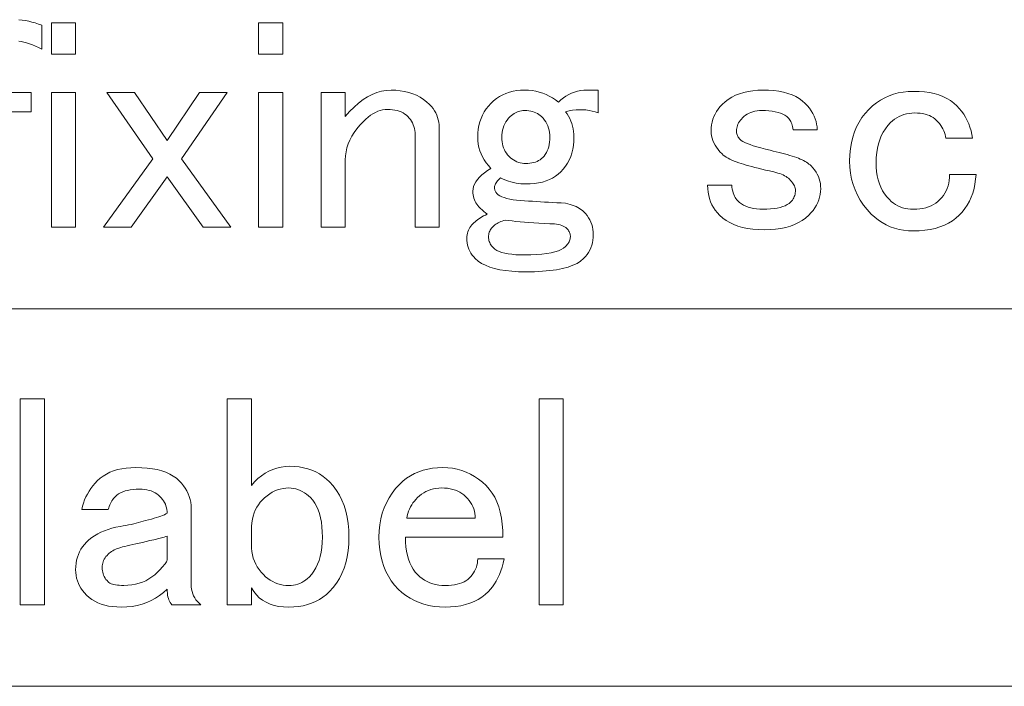
# Model space of a CAD drawing. Extents: x 107 to 821, y 21 to 573.
# Drawn here: x 693 to 707, y 497 to 506 of the extents above; entities that cross this region are included whole.
import ezdxf

# ---------------------------------------------------------------- set-up
doc = ezdxf.new("R2010")
doc.units = 0

msp = doc.modelspace()

# ---------------------------------------------------------------- linework, layer by layer
at = {"color": 7, "lineweight": 13}
for p, q in [((615.475342, 502.272095), (820.973633, 502.272095)), ((615.475342, 496.832794), (820.973633, 496.832794))]:
    msp.add_line(p, q, dxfattribs=at)
for points in [[(692.848267, 506.440613), (692.894531, 506.43454), (692.941223, 506.426727), (692.98822, 506.417206), (693.035522, 506.405945), (693.083252, 506.392914), (693.131287, 506.378174), (693.179626, 506.361725), (693.179626, 506.014893), (693.131958, 506.037964), (693.085999, 506.058594), (693.041748, 506.076782), (692.999268, 506.09259), (692.958557, 506.105927), (692.919495, 506.116852), (692.882263, 506.125366), (692.84668, 506.131409)], [(692.43396, 505.390625), (693.02356, 505.390625), (693.02356, 505.113159), (692.43396, 505.113159)]]:
    msp.add_lwpolyline(points, dxfattribs=at)
for points in [[(693.318359, 506.396393), (693.665161, 506.396393), (693.665161, 505.945526), (693.318359, 505.945526)], [(696.301025, 506.396393), (696.647827, 506.396393), (696.647827, 505.945526), (696.301025, 505.945526)], [(697.549561, 503.448425), (697.202759, 503.448425), (697.202759, 505.390625), (697.549561, 505.390625), (697.549561, 505.043793), (697.612366, 505.116272), (697.675842, 505.181122), (697.73999, 505.238373), (697.804871, 505.287964), (697.870361, 505.329926), (697.936646, 505.364258), (698.00354, 505.390961), (698.071228, 505.410034), (698.139526, 505.421478), (698.208557, 505.425293), (698.276489, 505.423218), (698.341736, 505.416962), (698.404175, 505.406555), (698.463806, 505.391998), (698.520691, 505.37326), (698.574768, 505.350372), (698.626099, 505.323334), (698.674683, 505.292114), (698.720459, 505.256744), (698.763428, 505.217194), (698.789795, 505.188934), (698.813416, 505.159637), (698.834229, 505.129272), (698.852234, 505.0979), (698.867493, 505.06546), (698.880005, 505.032013), (698.889709, 504.997498), (698.896606, 504.961945), (698.900818, 504.925354), (698.902161, 504.887726), (698.902161, 503.448425), (698.555359, 503.448425), (698.555359, 504.783661), (698.554321, 504.814362), (698.551208, 504.844025), (698.546021, 504.87265), (698.538696, 504.900208), (698.529358, 504.926727), (698.517883, 504.95224), (698.504395, 504.976685), (698.48877, 505.000092), (698.471069, 505.022461), (698.451294, 505.043793), (698.429626, 505.063568), (698.40625, 505.081238), (698.381104, 505.096863), (698.354187, 505.110382), (698.325623, 505.121826), (698.295227, 505.131195), (698.263184, 505.138489), (698.22937, 505.143677), (698.193787, 505.14679), (698.156494, 505.147827), (698.121826, 505.146118), (698.087158, 505.1409), (698.05249, 505.132233), (698.017761, 505.120087), (697.983093, 505.104492), (697.948425, 505.085419), (697.913757, 505.062866), (697.879089, 505.036865), (697.84436, 505.007385), (697.809692, 504.974426), (697.760254, 504.922058), (697.716064, 504.868988), (697.677063, 504.815247), (697.64325, 504.760773), (697.614624, 504.705627), (697.591187, 504.649811), (697.572998, 504.593262), (697.559998, 504.536041), (697.552185, 504.478119), (697.549561, 504.419525)], [(699.457092, 504.748993), (699.458984, 504.806915), (699.464722, 504.862762), (699.474243, 504.916504), (699.48761, 504.96817), (699.504761, 505.017792), (699.525757, 505.065308), (699.550537, 505.110718), (699.579163, 505.154083), (699.611633, 505.195343), (699.647827, 505.234558), (699.687012, 505.270782), (699.728333, 505.303223), (699.771667, 505.331818), (699.817078, 505.356628), (699.864624, 505.377594), (699.914185, 505.394775), (699.965881, 505.408142), (700.019653, 505.417664), (700.0755, 505.423401), (700.133423, 505.425293), (700.188171, 505.423553), (700.241577, 505.418365), (700.29364, 505.409698), (700.344238, 505.397552), (700.393494, 505.381927), (700.441345, 505.362854), (700.487854, 505.340332), (700.532959, 505.314301), (700.57666, 505.284821), (700.618958, 505.251892), (700.654297, 505.284821), (700.691101, 505.314301), (700.729248, 505.340332), (700.768799, 505.362854), (700.809692, 505.381927), (700.85199, 505.397552), (700.895691, 505.409698), (700.940796, 505.418365), (700.987244, 505.423553), (701.035156, 505.425293), (701.191223, 505.425293), (701.191223, 505.095825), (701.149048, 505.111603), (701.105896, 505.124268), (701.061646, 505.133789), (701.016418, 505.140198), (700.970093, 505.143494), (700.922791, 505.143677), (700.87439, 505.140717), (700.824951, 505.134644), (700.774475, 505.125458), (700.723022, 505.113159), (700.746033, 505.081421), (700.766663, 505.048645), (700.784912, 505.014832), (700.800659, 504.97998), (700.814026, 504.944092), (700.824951, 504.907135), (700.833435, 504.869171), (700.839539, 504.830139), (700.84314, 504.7901), (700.84436, 504.748993), (700.842468, 504.687775), (700.836731, 504.628998), (700.827209, 504.572632), (700.813843, 504.518707), (700.796692, 504.467194), (700.775696, 504.418121), (700.750916, 504.37149), (700.72229, 504.327271), (700.68988, 504.285461), (700.653625, 504.246094), (700.617371, 504.213165), (700.578003, 504.183685), (700.535522, 504.157654), (700.489929, 504.135132), (700.441223, 504.116058), (700.389343, 504.100433), (700.334351, 504.088287), (700.276306, 504.07962), (700.215088, 504.074432), (700.150757, 504.072693), (700.115906, 504.073547), (700.080688, 504.076172), (700.045105, 504.080505), (700.009216, 504.086578), (699.973022, 504.09436), (699.936401, 504.103912), (699.899475, 504.115173), (699.862183, 504.128174), (699.824524, 504.142914), (699.78656, 504.159393), (699.770081, 504.145538), (699.755371, 504.131653), (699.742371, 504.117767), (699.731079, 504.103912), (699.721558, 504.090027), (699.713745, 504.076172), (699.707703, 504.062286), (699.703369, 504.048401), (699.700745, 504.034546), (699.69989, 504.02066), (699.700195, 504.010437), (699.701233, 504.000549), (699.703003, 503.991028), (699.705444, 503.981812), (699.708557, 503.972992), (699.712341, 503.964478), (699.716858, 503.956329), (699.722046, 503.948517), (699.727966, 503.941071), (699.734558, 503.93396), (699.75415, 503.917328), (699.778259, 503.902069), (699.806885, 503.888184), (699.839966, 503.875702), (699.877625, 503.864594), (699.919739, 503.854889), (699.966431, 503.846558), (700.017578, 503.83963), (700.073242, 503.834076), (700.133423, 503.829926), (700.189209, 503.826447), (700.245789, 503.822968), (700.302979, 503.819519), (700.360901, 503.81604), (700.419556, 503.812592), (700.478821, 503.809113), (700.538818, 503.805634), (700.599548, 503.802185), (700.660889, 503.798706), (700.723022, 503.795227), (700.756836, 503.787781), (700.788879, 503.779297), (700.819214, 503.769745), (700.847839, 503.759155), (700.874756, 503.747559), (700.899841, 503.734894), (700.923279, 503.721191), (700.944946, 503.706451), (700.964905, 503.690674), (700.983093, 503.673859), (701.00946, 503.645569), (701.033081, 503.616272), (701.053833, 503.585938), (701.071899, 503.554535), (701.087158, 503.522125), (701.099609, 503.488647), (701.109375, 503.454132), (701.116272, 503.418579), (701.120422, 503.381989), (701.121826, 503.34436), (701.120422, 503.303436), (701.116272, 503.263916), (701.109375, 503.225769), (701.099609, 503.188995), (701.087158, 503.153625), (701.071899, 503.119629), (701.053833, 503.087036), (701.033081, 503.055817), (701.00946, 503.026001), (700.983093, 502.997559), (700.94043, 502.961304), (700.888794, 502.928864), (700.828064, 502.900269), (700.758362, 502.875458), (700.679626, 502.854492), (700.591919, 502.837311), (700.495117, 502.823975), (700.389343, 502.814423), (700.274536, 502.808716), (700.150757, 502.806793), (700.046692, 502.808716), (699.949585, 502.814423), (699.859436, 502.823975), (699.776184, 502.837311), (699.69989, 502.854492), (699.630493, 502.875458), (699.568054, 502.900269), (699.512573, 502.928864), (699.46405, 502.961304), (699.422424, 502.997559), (699.399353, 503.022339), (699.378723, 503.048187), (699.360535, 503.075073), (699.344727, 503.102997), (699.33136, 503.131927), (699.320435, 503.161957), (699.311951, 503.192993), (699.305908, 503.225067), (699.302246, 503.258179), (699.301025, 503.292358), (699.30188, 503.316284), (699.304504, 503.339508), (699.308838, 503.362061), (699.31488, 503.383911), (699.322693, 503.40506), (699.332214, 503.425537), (699.343506, 503.445282), (699.356506, 503.464355), (699.371277, 503.482758), (699.387756, 503.500427), (699.402283, 503.514313), (699.418274, 503.528198), (699.435608, 503.542053), (699.454346, 503.555939), (699.474426, 503.569794), (699.495972, 503.583679), (699.51886, 503.597534), (699.543091, 503.61142), (699.568787, 503.625305), (699.595825, 503.63916), (699.585266, 503.646454), (699.574341, 503.654419), (699.563049, 503.663086), (699.551453, 503.672455), (699.53949, 503.682526), (699.527161, 503.693268), (699.514526, 503.704712), (699.501465, 503.716858), (699.488159, 503.729675), (699.474426, 503.743225), (699.457947, 503.761078), (699.443237, 503.779968), (699.430237, 503.799927), (699.418945, 503.820892), (699.409424, 503.842926), (699.401611, 503.865997), (699.395508, 503.890106), (699.391174, 503.915222), (699.388611, 503.941437), (699.387756, 503.968658), (699.39032, 504.003143), (699.398132, 504.037323), (699.411133, 504.071136), (699.429321, 504.104614), (699.452759, 504.137726), (699.481384, 504.170502), (699.515198, 504.202911), (699.554199, 504.235016), (699.59845, 504.266754), (699.647827, 504.298126), (699.611633, 504.336975), (699.579163, 504.377197), (699.550537, 504.418823), (699.525757, 504.461823), (699.504761, 504.506226), (699.48761, 504.552002), (699.474243, 504.599182), (699.464722, 504.647736), (699.458984, 504.697662)], [(702.821289, 504.835693), (702.822815, 504.880096), (702.827515, 504.923096), (702.835327, 504.964722), (702.846252, 505.004944), (702.860291, 505.043793), (702.877441, 505.081238), (702.897705, 505.11731), (702.921143, 505.152008), (702.947693, 505.185303), (702.977356, 505.217194), (703.020691, 505.256744), (703.067505, 505.292114), (703.117798, 505.323334), (703.17157, 505.350372), (703.22876, 505.37326), (703.28949, 505.391998), (703.353638, 505.406555), (703.421265, 505.416962), (703.492371, 505.423218), (703.566895, 505.425293), (703.647888, 505.423401), (703.724365, 505.417664), (703.796326, 505.408142), (703.863831, 505.394775), (703.926758, 505.377594), (703.985168, 505.356628), (704.039124, 505.331818), (704.088562, 505.303223), (704.133484, 505.270782), (704.173828, 505.234558), (704.206787, 505.199524), (704.236267, 505.163788), (704.262329, 505.12738), (704.284851, 505.090271), (704.303894, 505.05246), (704.319519, 505.013977), (704.331665, 504.974762), (704.340332, 504.934875), (704.34552, 504.894318), (704.34729, 504.853027), (704.000427, 504.853027), (703.996643, 504.876617), (703.992126, 504.898834), (703.986938, 504.919617), (703.981018, 504.939056), (703.974426, 504.957092), (703.967163, 504.973724), (703.959167, 504.988983), (703.9505, 505.002869), (703.941162, 505.01535), (703.931091, 505.026459), (703.908569, 505.046234), (703.882507, 505.063904), (703.853027, 505.079529), (703.820129, 505.093048), (703.783691, 505.104492), (703.743774, 505.113861), (703.700439, 505.121124), (703.653625, 505.126343), (703.603333, 505.129456), (703.549561, 505.130493), (703.515625, 505.129456), (703.482971, 505.126343), (703.451782, 505.121124), (703.421936, 505.113861), (703.393494, 505.104492), (703.366455, 505.093048), (703.34082, 505.079529), (703.316528, 505.063904), (703.29364, 505.046234), (703.272095, 505.026459), (703.255676, 505.008942), (703.240906, 504.991089), (703.227905, 504.97287), (703.216614, 504.954315), (703.207092, 504.935425), (703.19928, 504.916168), (703.193237, 504.896576), (703.188904, 504.876617), (703.186279, 504.856323), (703.185425, 504.835693), (703.185913, 504.821991), (703.1875, 504.808655), (703.190125, 504.795654), (703.193726, 504.78299), (703.198425, 504.77066), (703.204163, 504.758698), (703.210938, 504.747101), (703.218689, 504.735809), (703.227539, 504.724884), (703.237427, 504.714325), (703.254272, 504.700256), (703.276978, 504.685883), (703.305603, 504.671143), (703.340088, 504.656036), (703.380493, 504.640625), (703.426819, 504.624817), (703.479004, 504.608704), (703.537109, 504.592224), (703.601074, 504.575409), (703.670959, 504.558228), (703.715332, 504.547852), (703.758362, 504.537445), (703.799988, 504.527039), (703.84021, 504.516632), (703.879089, 504.506226), (703.916504, 504.495819), (703.952576, 504.485413), (703.987244, 504.475006), (704.020569, 504.4646), (704.05249, 504.454193), (704.079529, 504.443604), (704.105164, 504.432678), (704.129456, 504.421417), (704.152344, 504.40979), (704.173828, 504.397827), (704.19397, 504.385529), (704.212708, 504.372864), (704.230042, 504.359863), (704.245972, 504.346497), (704.260559, 504.332794), (704.286926, 504.304535), (704.310486, 504.275238), (704.331299, 504.244904), (704.349365, 504.213501), (704.364624, 504.181061), (704.377075, 504.147614), (704.38678, 504.113098), (704.393738, 504.077545), (704.397888, 504.040955), (704.399292, 504.003326), (704.397583, 503.962067), (704.392334, 503.921478), (704.383667, 503.881592), (704.371521, 503.842407), (704.355957, 503.803894), (704.336853, 503.766113), (704.314331, 503.729004), (704.28833, 503.692566), (704.25885, 503.65686), (704.225891, 503.621826), (704.182007, 503.582275), (704.133606, 503.546906), (704.08075, 503.515686), (704.023315, 503.488647), (703.961426, 503.465759), (703.89502, 503.447021), (703.824097, 503.432465), (703.748657, 503.422058), (703.668701, 503.415802), (703.58429, 503.413727), (703.499817, 503.415802), (703.419861, 503.422058), (703.344421, 503.432465), (703.273499, 503.447021), (703.207092, 503.465759), (703.145203, 503.488647), (703.087769, 503.515686), (703.034912, 503.546906), (702.986511, 503.582275), (702.942627, 503.621826), (702.909668, 503.657379), (702.880249, 503.694672), (702.854187, 503.733673), (702.831665, 503.774414), (702.812561, 503.816925), (702.796997, 503.861145), (702.784851, 503.907074), (702.776184, 503.954773), (702.770996, 504.004211), (702.769226, 504.055359), (703.116028, 504.055359), (703.120056, 504.024994), (703.125061, 503.996399), (703.131165, 503.969513), (703.138245, 503.944366), (703.146423, 503.920959), (703.155579, 503.899292), (703.165833, 503.879333), (703.177124, 503.861145), (703.189392, 503.844666), (703.202759, 503.829926), (703.228271, 503.806854), (703.256165, 503.786224), (703.286499, 503.768005), (703.319275, 503.752228), (703.354492, 503.738892), (703.392151, 503.727966), (703.43219, 503.719452), (703.47467, 503.713379), (703.519592, 503.709747), (703.566895, 503.708527), (703.623962, 503.709564), (703.677185, 503.712708), (703.726624, 503.717896), (703.772217, 503.725189), (703.814026, 503.734558), (703.85199, 503.746002), (703.886169, 503.759521), (703.916504, 503.775116), (703.943054, 503.792816), (703.965759, 503.812592), (703.978943, 503.826782), (703.990723, 503.841705), (704.00116, 503.85733), (704.010132, 503.873627), (704.017761, 503.890625), (704.024048, 503.908295), (704.02887, 503.926697), (704.032349, 503.94577), (704.034424, 503.965515), (704.035156, 503.985992), (704.034241, 504.000031), (704.031677, 504.014435), (704.027344, 504.029175), (704.02124, 504.04425), (704.013428, 504.059692), (704.003906, 504.07547), (703.992676, 504.091583), (703.979614, 504.108063), (703.964905, 504.124878), (703.948425, 504.142059), (703.933716, 504.155579), (703.917236, 504.168427), (703.898987, 504.180542), (703.879089, 504.191986), (703.857361, 504.202759), (703.833984, 504.212799), (703.808838, 504.222168), (703.781982, 504.230835), (703.753357, 504.238831), (703.723022, 504.246094), (703.662109, 504.259796), (703.60437, 504.273163), (703.549744, 504.286163), (703.49823, 504.298828), (703.44989, 504.311127), (703.404602, 504.32309), (703.362488, 504.334717), (703.323425, 504.345978), (703.287537, 504.356903), (703.254761, 504.367493), (703.217651, 504.378235), (703.182617, 504.389679), (703.149719, 504.401825), (703.118835, 504.414673), (703.090027, 504.428192), (703.063354, 504.442413), (703.038696, 504.457306), (703.016174, 504.472931), (702.995728, 504.489227), (702.977356, 504.506226), (702.947693, 504.537598), (702.921143, 504.569336), (702.897705, 504.60141), (702.877441, 504.63385), (702.860291, 504.666626), (702.846252, 504.699738), (702.835327, 504.733215), (702.827515, 504.767029), (702.822815, 504.801178)], [(693.318359, 505.390625), (693.665161, 505.390625), (693.665161, 503.448425), (693.318359, 503.448425)], [(694.116028, 505.390625), (694.514893, 505.390625), (694.983093, 504.69696), (695.451294, 505.390625), (695.850159, 505.390625), (695.191223, 504.436859), (695.902161, 503.448425), (695.503357, 503.448425), (694.983093, 504.176727), (694.462891, 503.448425), (694.064026, 503.448425), (694.775024, 504.436859)], [(696.301025, 505.390625), (696.647827, 505.390625), (696.647827, 503.448425), (696.301025, 503.448425)], [(704.815491, 504.402161), (704.818237, 504.493896), (704.826599, 504.581818), (704.840454, 504.665924), (704.859863, 504.746216), (704.884827, 504.822693), (704.915344, 504.895355), (704.951416, 504.964203), (704.993042, 505.029236), (705.040222, 505.090454), (705.092957, 505.147827), (705.146179, 505.197266), (705.201843, 505.241486), (705.259949, 505.280487), (705.320435, 505.314301), (705.383423, 505.342926), (705.448792, 505.366333), (705.516602, 505.384552), (705.586792, 505.397552), (705.659485, 505.405365), (705.734558, 505.407959), (705.815735, 505.405884), (705.8927, 505.399628), (705.965515, 505.389221), (706.03418, 505.374664), (706.098694, 505.355927), (706.159058, 505.333038), (706.215271, 505.306), (706.267273, 505.27478), (706.315125, 505.23941), (706.358826, 505.19986), (706.395447, 505.160858), (706.428894, 505.120087), (706.459229, 505.077606), (706.48645, 505.033386), (706.510559, 504.987427), (706.531555, 504.939758), (706.549438, 504.89032), (706.564148, 504.839172), (706.575745, 504.786285), (706.58429, 504.731659), (706.202759, 504.731659), (706.198242, 504.759216), (706.19165, 504.786438), (706.182983, 504.813324), (706.172241, 504.839874), (706.159424, 504.866058), (706.14447, 504.891876), (706.127502, 504.917389), (706.108398, 504.942505), (706.08728, 504.967316), (706.064026, 504.99176), (706.042175, 505.011536), (706.01825, 505.029236), (705.992249, 505.04483), (705.964172, 505.05835), (705.93396, 505.069794), (705.901733, 505.079163), (705.867371, 505.086456), (705.830994, 505.091644), (705.79248, 505.094788), (705.751892, 505.095825), (705.710999, 505.094421), (705.671448, 505.090271), (705.633301, 505.083344), (705.596497, 505.073608), (705.561157, 505.061127), (705.527161, 505.045868), (705.494568, 505.027832), (705.463318, 505.007019), (705.433533, 504.983459), (705.40509, 504.957092), (705.36554, 504.91391), (705.330139, 504.867615), (705.29895, 504.818176), (705.271912, 504.765656), (705.249023, 504.709991), (705.230286, 504.651184), (705.215698, 504.589294), (705.205322, 504.524261), (705.199036, 504.456116), (705.19696, 504.384827), (705.198914, 504.317017), (705.20459, 504.25235), (705.214172, 504.190796), (705.227478, 504.132355), (705.24469, 504.077026), (705.265625, 504.024841), (705.290466, 503.975769), (705.319092, 503.92981), (705.351501, 503.886963), (705.387756, 503.84726), (705.416199, 503.820892), (705.445984, 503.797333), (705.477234, 503.77652), (705.509827, 503.758484), (705.543823, 503.743225), (705.579163, 503.730713), (705.615967, 503.721008), (705.654114, 503.714081), (705.693604, 503.70993), (705.734558, 503.708527), (705.782043, 503.70993), (705.827515, 503.714081), (705.87085, 503.721008), (705.912109, 503.730713), (705.951294, 503.743225), (705.988403, 503.758484), (706.023438, 503.77652), (706.056396, 503.797333), (706.08728, 503.820892), (706.116028, 503.84726), (706.142395, 503.875885), (706.166016, 503.906219), (706.186829, 503.938293), (706.204834, 503.972107), (706.220093, 504.00766), (706.232605, 504.044952), (706.24231, 504.083954), (706.249207, 504.124725), (706.253418, 504.167206), (706.254761, 504.211426), (706.636292, 504.211426), (706.630737, 504.139984), (706.621033, 504.07132), (706.607178, 504.005402), (706.589111, 503.942291), (706.566895, 503.881927), (706.540588, 503.824371), (706.510071, 503.769562), (706.475342, 503.71756), (706.436523, 503.668304), (706.393494, 503.621826), (706.346375, 503.578979), (706.295044, 503.54068), (706.239502, 503.506866), (706.179871, 503.477539), (706.116028, 503.452759), (706.048096, 503.432465), (705.975952, 503.416687), (705.899658, 503.405396), (705.819153, 503.398651), (705.734558, 503.396393), (705.662964, 503.398834), (705.59375, 503.406097), (705.526978, 503.418243), (705.462646, 503.435242), (705.400757, 503.457092), (705.341248, 503.483795), (705.28418, 503.51535), (705.229553, 503.551758), (705.177368, 503.593048), (705.127625, 503.63916), (705.068298, 503.702972), (705.015259, 503.769562), (704.968445, 503.838928), (704.927856, 503.911072), (704.893494, 503.985992), (704.865417, 504.06369), (704.843567, 504.144135), (704.827942, 504.227386), (704.818604, 504.313385)], [(700.133423, 505.130493), (700.109497, 505.129639), (700.086243, 505.127014), (700.06366, 505.122681), (700.041809, 505.116638), (700.020691, 505.108826), (700.000244, 505.099274), (699.980469, 505.088013), (699.961365, 505.075012), (699.942993, 505.060272), (699.925293, 505.043793), (699.902222, 505.018982), (699.881592, 504.993164), (699.863403, 504.966278), (699.847595, 504.938354), (699.83429, 504.909393), (699.823364, 504.879395), (699.814819, 504.848358), (699.808777, 504.816284), (699.805115, 504.783142), (699.803894, 504.748993), (699.804932, 504.714996), (699.808105, 504.682404), (699.813293, 504.651184), (699.820557, 504.621368), (699.829956, 504.592926), (699.84137, 504.565887), (699.854919, 504.540222), (699.870483, 504.51593), (699.888184, 504.493042), (699.907959, 504.471527), (699.929138, 504.451782), (699.950989, 504.434082), (699.973511, 504.418488), (699.996765, 504.404938), (700.020691, 504.393494), (700.045288, 504.384125), (700.070618, 504.376862), (700.096619, 504.371643), (700.123352, 504.36853), (700.150757, 504.367493), (700.181274, 504.368347), (700.210388, 504.370972), (700.238159, 504.375305), (700.264526, 504.381378), (700.28949, 504.38916), (700.313049, 504.398712), (700.335266, 504.409973), (700.356079, 504.422974), (700.375488, 504.437714), (700.393494, 504.454193), (700.413269, 504.475861), (700.430969, 504.499298), (700.446594, 504.524414), (700.460083, 504.5513), (700.471558, 504.579926), (700.480896, 504.61026), (700.48822, 504.642334), (700.493408, 504.676147), (700.496521, 504.7117), (700.497559, 504.748993), (700.496338, 504.783142), (700.492676, 504.816284), (700.486633, 504.848358), (700.478149, 504.879395), (700.467224, 504.909393), (700.453857, 504.938354), (700.438049, 504.966278), (700.419861, 504.993164), (700.399231, 505.018982), (700.37616, 505.043793), (700.358154, 505.060272), (700.338745, 505.075012), (700.317932, 505.088013), (700.295715, 505.099274), (700.272095, 505.108826), (700.247131, 505.116638), (700.220825, 505.122681), (700.193054, 505.127014), (700.16394, 505.129639)], [(700.497559, 503.500427), (700.41626, 503.504089), (700.338745, 503.508057), (700.265015, 503.51239), (700.195129, 503.51709), (700.129089, 503.522125), (700.066833, 503.527496), (700.008362, 503.533203), (699.953735, 503.539276), (699.902954, 503.545685), (699.855957, 503.55246), (699.832336, 503.545349), (699.810181, 503.537903), (699.789368, 503.53009), (699.769958, 503.521942), (699.751892, 503.513458), (699.735229, 503.504608), (699.719971, 503.495422), (699.706116, 503.48587), (699.693604, 503.475983), (699.682556, 503.465759), (699.669373, 503.451721), (699.657532, 503.437317), (699.647156, 503.422577), (699.638123, 503.407501), (699.630493, 503.392059), (699.624268, 503.376282), (699.619385, 503.360138), (699.615967, 503.343689), (699.613892, 503.326843), (699.613159, 503.309692), (699.613892, 503.292511), (699.615967, 503.275696), (699.619385, 503.259216), (699.624268, 503.243103), (699.630493, 503.227325), (699.638123, 503.211884), (699.647156, 503.196808), (699.657532, 503.182068), (699.669373, 503.167664), (699.682556, 503.153625), (699.70575, 503.13385), (699.733887, 503.11615), (699.766785, 503.100555), (699.804626, 503.087036), (699.84729, 503.075592), (699.894775, 503.066223), (699.947144, 503.058929), (700.004395, 503.053741), (700.066467, 503.050598), (700.133423, 503.049561), (700.223572, 503.050781), (700.306824, 503.054413), (700.383118, 503.060486), (700.452454, 503.069), (700.514893, 503.079926), (700.570374, 503.093262), (700.618958, 503.109039), (700.660583, 503.127258), (700.695251, 503.147888), (700.723022, 503.170959), (700.736145, 503.184845), (700.747986, 503.1987), (700.758362, 503.212585), (700.767395, 503.22644), (700.775024, 503.240326), (700.78125, 503.254211), (700.786133, 503.268066), (700.789551, 503.281952), (700.791687, 503.295807), (700.792358, 503.309692), (700.791809, 503.323395), (700.790283, 503.336731), (700.787659, 503.349731), (700.784058, 503.362396), (700.779358, 503.374725), (700.773621, 503.386688), (700.766846, 503.398315), (700.759033, 503.409576), (700.750244, 503.420502), (700.740356, 503.431061), (700.725403, 503.444244), (700.708435, 503.456055), (700.689331, 503.466461), (700.668213, 503.475464), (700.644958, 503.483093), (700.619629, 503.489349), (700.592224, 503.494202), (700.562744, 503.49765), (700.531189, 503.499756)], [(692.867493, 500.974396), (693.214294, 500.974396), (693.214294, 498.009094), (692.867493, 498.009094)], [(695.850159, 500.974396), (696.19696, 500.974396), (696.19696, 499.725861), (696.243103, 499.778564), (696.291321, 499.825745), (696.341614, 499.86734), (696.393982, 499.903412), (696.448425, 499.933929), (696.504944, 499.958923), (696.563599, 499.978333), (696.624268, 499.992218), (696.687012, 500.000519), (696.751892, 500.003296), (696.820068, 500.001038), (696.885742, 499.994293), (696.949036, 499.983002), (697.009949, 499.967224), (697.068359, 499.94696), (697.12439, 499.92215), (697.177979, 499.892853), (697.229126, 499.859039), (697.277832, 499.820709), (697.324158, 499.777863), (697.376892, 499.71994), (697.424011, 499.657166), (697.465637, 499.589539), (697.501709, 499.517059), (697.532227, 499.439728), (697.55719, 499.357513), (697.57666, 499.270477), (697.590515, 499.178558), (697.598816, 499.081787), (697.601624, 498.980194), (697.598816, 498.881866), (697.590515, 498.788055), (697.57666, 498.69873), (697.55719, 498.613953), (697.532227, 498.533661), (697.501709, 498.457886), (697.465637, 498.386597), (697.424011, 498.319824), (697.376892, 498.257568), (697.324158, 498.199829), (697.277649, 498.157013), (697.228455, 498.118683), (697.176392, 498.084869), (697.121582, 498.055573), (697.064026, 498.030762), (697.003662, 498.010468), (696.940552, 497.99469), (696.874695, 497.983429), (696.805969, 497.976654), (696.734558, 497.974396), (696.660522, 497.977173), (696.590942, 497.985504), (696.52594, 497.999359), (696.465393, 498.018799), (696.409424, 498.043762), (696.35791, 498.07428), (696.310913, 498.110352), (696.268433, 498.151978), (696.230469, 498.199158), (696.19696, 498.251862), (696.19696, 498.009094), (695.850159, 498.009094)], [(700.341492, 500.974396), (700.688293, 500.974396), (700.688293, 498.009094), (700.341492, 498.009094)], [(693.751892, 499.379028), (693.763489, 499.42688), (693.777588, 499.473358), (693.794006, 499.518463), (693.812927, 499.562134), (693.83429, 499.604462), (693.858032, 499.645386), (693.884216, 499.684937), (693.912842, 499.723083), (693.943848, 499.759827), (693.977356, 499.795227), (694.017212, 499.831451), (694.060547, 499.863892), (694.107361, 499.892487), (694.157654, 499.917297), (694.211426, 499.938263), (694.268677, 499.955444), (694.329346, 499.968811), (694.393494, 499.978333), (694.461121, 499.98407), (694.532227, 499.985962), (694.616516, 499.98407), (694.695923, 499.978333), (694.770508, 499.968811), (694.84021, 499.955444), (694.90509, 499.938263), (694.965088, 499.917297), (695.020203, 499.892487), (695.070496, 499.863892), (695.115967, 499.831451), (695.156494, 499.795227), (695.189453, 499.76001), (695.218933, 499.723755), (695.244934, 499.686493), (695.267517, 499.648163), (695.28656, 499.608795), (695.302185, 499.56839), (695.314331, 499.526947), (695.322998, 499.484467), (695.328186, 499.440948), (695.329956, 499.396362), (695.329956, 498.303894), (695.331299, 498.266602), (695.335449, 498.231049), (695.342407, 498.197235), (695.352112, 498.165161), (695.364624, 498.134796), (695.379883, 498.106201), (695.397888, 498.079315), (695.418701, 498.054169), (695.442322, 498.030762), (695.468628, 498.009094), (695.05249, 498.009094), (695.039307, 498.023834), (695.027527, 498.040314), (695.01709, 498.058502), (695.008057, 498.078461), (695.000427, 498.100128), (694.994202, 498.123535), (694.98938, 498.148682), (694.985901, 498.175568), (694.983826, 498.204163), (694.983093, 498.234528), (694.929688, 498.185089), (694.873535, 498.140869), (694.814575, 498.101868), (694.752808, 498.068054), (694.688293, 498.039429), (694.621033, 498.016022), (694.550964, 497.997803), (694.478149, 497.984802), (694.402527, 497.97699), (694.324158, 497.974396), (694.259827, 497.976135), (694.198608, 497.981354), (694.140503, 497.990021), (694.08551, 498.002136), (694.033691, 498.017761), (693.984985, 498.036835), (693.939331, 498.059387), (693.896851, 498.085388), (693.857483, 498.114868), (693.821289, 498.147827), (693.791626, 498.179535), (693.765076, 498.212311), (693.741638, 498.246124), (693.721375, 498.281006), (693.704224, 498.316895), (693.690186, 498.353821), (693.67926, 498.391815), (693.671448, 498.430817), (693.666748, 498.470886), (693.665161, 498.511963), (693.666748, 498.559662), (693.671448, 498.605621), (693.67926, 498.649841), (693.690186, 498.692322), (693.704224, 498.733063), (693.721375, 498.772095), (693.741638, 498.809387), (693.765076, 498.84491), (693.791626, 498.878723), (693.821289, 498.910828), (693.8573, 498.944275), (693.896179, 498.975342), (693.937805, 499.003937), (693.982178, 499.030121), (694.029358, 499.053894), (694.079285, 499.075226), (694.132019, 499.094116), (694.1875, 499.110596), (694.245789, 499.124634), (694.306824, 499.136261), (694.3479, 499.143372), (694.387939, 499.150818), (694.427002, 499.15863), (694.464966, 499.166779), (694.501892, 499.175262), (694.537781, 499.184113), (694.572632, 499.193298), (694.606445, 499.20285), (694.639221, 499.212738), (694.670959, 499.222961), (694.714661, 499.233368), (694.755615, 499.243774), (694.793762, 499.254181), (694.829102, 499.264587), (694.861694, 499.274994), (694.891541, 499.2854), (694.918579, 499.295776), (694.942871, 499.306183), (694.964355, 499.316589), (694.983093, 499.326996), (694.982056, 499.354401), (694.978943, 499.381104), (694.973755, 499.407104), (694.966431, 499.432434), (694.957092, 499.457062), (694.945679, 499.480988), (694.932129, 499.504242), (694.916504, 499.526764), (694.898804, 499.548615), (694.879089, 499.569763), (694.857361, 499.589539), (694.833984, 499.607239), (694.808838, 499.622833), (694.781982, 499.636383), (694.753357, 499.647827), (694.723022, 499.657166), (694.690918, 499.664459), (694.657104, 499.669678), (694.621521, 499.672791), (694.58429, 499.673828), (694.537109, 499.672791), (694.492676, 499.669678), (694.451111, 499.664459), (694.412231, 499.657166), (694.37616, 499.647827), (694.342896, 499.636383), (694.312378, 499.622833), (694.284607, 499.607239), (694.259644, 499.589539), (694.237427, 499.569763), (694.223938, 499.555389), (694.21106, 499.539948), (694.198975, 499.523468), (694.1875, 499.505951), (694.176758, 499.487396), (694.166687, 499.467804), (694.157349, 499.447174), (694.148682, 499.425507), (694.140686, 499.402771), (694.133423, 499.379028)], [(698.035156, 498.980194), (698.038086, 499.072083), (698.046936, 499.160522), (698.061646, 499.245514), (698.082275, 499.326996), (698.108826, 499.405029), (698.141235, 499.479614), (698.179565, 499.55069), (698.223816, 499.618347), (698.273926, 499.682495), (698.329956, 499.743195), (698.379883, 499.789307), (698.432617, 499.830597), (698.488098, 499.867004), (698.546326, 499.89856), (698.607361, 499.925262), (698.671204, 499.947113), (698.737793, 499.964111), (698.807129, 499.976257), (698.879272, 499.983521), (698.954224, 499.985962), (699.026001, 499.983368), (699.095703, 499.975555), (699.16333, 499.962555), (699.228882, 499.944336), (699.292358, 499.920929), (699.35376, 499.892334), (699.413025, 499.858521), (699.470276, 499.819489), (699.525391, 499.775269), (699.578491, 499.725861), (699.624634, 499.674683), (699.665894, 499.618347), (699.702271, 499.556763), (699.733887, 499.490021), (699.760559, 499.41803), (699.78241, 499.340881), (699.799438, 499.258514), (699.811523, 499.170929), (699.818848, 499.078156), (699.821289, 498.980194), (698.416626, 498.980194), (698.418396, 498.909271), (698.423584, 498.842163), (698.432251, 498.778839), (698.444397, 498.71936), (698.459961, 498.663696), (698.479065, 498.611847), (698.501587, 498.563812), (698.527588, 498.519592), (698.557068, 498.479187), (698.590027, 498.442596), (698.622131, 498.412964), (698.655945, 498.386414), (698.691467, 498.363007), (698.72876, 498.342712), (698.767761, 498.325562), (698.808533, 498.311523), (698.851013, 498.300598), (698.895264, 498.292786), (698.941223, 498.288116), (698.988892, 498.28653), (699.036072, 498.287567), (699.080444, 498.29071), (699.12207, 498.295898), (699.160889, 498.303192), (699.19696, 498.312561), (699.230286, 498.324005), (699.260803, 498.337524), (699.288513, 498.353119), (699.313538, 498.370819), (699.335693, 498.390594), (699.358765, 498.415222), (699.379395, 498.440521), (699.397644, 498.466553), (699.413391, 498.493256), (699.426758, 498.52066), (699.437683, 498.548737), (699.446167, 498.577515), (699.452271, 498.606995), (699.455872, 498.637177), (699.457092, 498.66803), (699.838623, 498.66803), (699.823853, 498.607178), (699.807373, 498.549438), (699.789185, 498.494812), (699.769226, 498.443298), (699.747559, 498.394928), (699.724121, 498.34967), (699.698975, 498.307526), (699.672119, 498.268494), (699.643494, 498.232605), (699.613159, 498.199829), (699.566345, 498.157013), (699.516052, 498.118683), (699.46228, 498.084869), (699.40509, 498.055573), (699.34436, 498.030762), (699.280212, 498.010468), (699.212585, 497.99469), (699.141479, 497.983429), (699.066895, 497.976654), (698.988892, 497.974396), (698.907227, 497.97699), (698.828674, 497.984802), (698.753235, 497.997803), (698.680908, 498.016022), (698.611694, 498.039429), (698.545654, 498.068054), (698.482727, 498.101868), (698.422852, 498.140869), (698.36615, 498.185089), (698.312561, 498.234528), (698.259888, 498.291931), (698.212708, 498.353119), (698.171082, 498.418152), (698.13501, 498.487), (698.104492, 498.559662), (698.079529, 498.636139), (698.06012, 498.716431), (698.046204, 498.800537), (698.037903, 498.888458)], [(696.734558, 499.691162), (696.693298, 499.689423), (696.65271, 499.684235), (696.612793, 499.675568), (696.573608, 499.663422), (696.535156, 499.647827), (696.497314, 499.628723), (696.460205, 499.606201), (696.423828, 499.58017), (696.388062, 499.55069), (696.353027, 499.517761), (696.323425, 499.485321), (696.296875, 499.45047), (696.273438, 499.413177), (696.253174, 499.373474), (696.236023, 499.331329), (696.221924, 499.286774), (696.210999, 499.239777), (696.203247, 499.190369), (696.198547, 499.138519), (696.19696, 499.084229), (696.19696, 498.876129), (696.19873, 498.824982), (696.203918, 498.775574), (696.212585, 498.727875), (696.224731, 498.681915), (696.240356, 498.637695), (696.259399, 498.595215), (696.281982, 498.554474), (696.307983, 498.515442), (696.337463, 498.478149), (696.370361, 498.442596), (696.4021, 498.412964), (696.434875, 498.386414), (696.468689, 498.363007), (696.50354, 498.342712), (696.53949, 498.325562), (696.576416, 498.311523), (696.61438, 498.300598), (696.653381, 498.292786), (696.693481, 498.288116), (696.734558, 498.28653), (696.768738, 498.28775), (696.801819, 498.291382), (696.833923, 498.297455), (696.864929, 498.305969), (696.894958, 498.316895), (696.923889, 498.330231), (696.951843, 498.346008), (696.978699, 498.364227), (697.004578, 498.384857), (697.029358, 498.407928), (697.065613, 498.447998), (697.098022, 498.491852), (697.126648, 498.539551), (697.151428, 498.591064), (697.172424, 498.646362), (697.189575, 498.705505), (697.202942, 498.768463), (697.212463, 498.835205), (697.218201, 498.905792), (697.220093, 498.980194), (697.218384, 499.057709), (697.213135, 499.130707), (697.204468, 499.199188), (697.192383, 499.263184), (697.176758, 499.322662), (697.157654, 499.377625), (697.135132, 499.428101), (697.109131, 499.47406), (697.079651, 499.515503), (697.046692, 499.552429), (697.018616, 499.578796), (696.989807, 499.602386), (696.960327, 499.623199), (696.930176, 499.641235), (696.899292, 499.656494), (696.867737, 499.668976), (696.835449, 499.67868), (696.802551, 499.685608), (696.76886, 499.689789)], [(698.93689, 499.691162), (698.895935, 499.689789), (698.856384, 499.685608), (698.818237, 499.67868), (698.781494, 499.668976), (698.746094, 499.656494), (698.712097, 499.641235), (698.679504, 499.623199), (698.648315, 499.602386), (698.618469, 499.578796), (698.590027, 499.552429), (698.56665, 499.527649), (698.544983, 499.501801), (698.525024, 499.474915), (698.506836, 499.446991), (698.490356, 499.41803), (698.475586, 499.388031), (698.462585, 499.356995), (698.451294, 499.324921), (698.441772, 499.291809), (698.43396, 499.257629), (699.422424, 499.257629), (699.421021, 499.291962), (699.41687, 499.325623), (699.409912, 499.358551), (699.400208, 499.390808), (699.387756, 499.422394), (699.372498, 499.453247), (699.354431, 499.483429), (699.333618, 499.512909), (699.310059, 499.541687), (699.283691, 499.569763), (699.258362, 499.592834), (699.230957, 499.613464), (699.201477, 499.631683), (699.169922, 499.647461), (699.136292, 499.660828), (699.100586, 499.671753), (699.062744, 499.680237), (699.022888, 499.68631), (698.980896, 499.689941)], [(694.983093, 498.997528), (694.962463, 498.990753), (694.9422, 498.984344), (694.922241, 498.978271), (694.902649, 498.972565), (694.883423, 498.967163), (694.864502, 498.962158), (694.845947, 498.957458), (694.827759, 498.953125), (694.809875, 498.949158), (694.792358, 498.945496), (694.734802, 498.931976), (694.679993, 498.919128), (694.627991, 498.907013), (694.578735, 498.895569), (694.532227, 498.884796), (694.488525, 498.874756), (694.447632, 498.865387), (694.409485, 498.85672), (694.374084, 498.848724), (694.341492, 498.841461), (694.314453, 498.834167), (694.288757, 498.826202), (694.264526, 498.817535), (694.241577, 498.808167), (694.220093, 498.798096), (694.200012, 498.787354), (694.181274, 498.775909), (694.16394, 498.763763), (694.147949, 498.750946), (694.133423, 498.737396), (694.116943, 498.719879), (694.102173, 498.702026), (694.089172, 498.683838), (694.077881, 498.665283), (694.068359, 498.646362), (694.060547, 498.627106), (694.054504, 498.607513), (694.050171, 498.587585), (694.047546, 498.567291), (694.046692, 498.546661), (694.047546, 498.522736), (694.050171, 498.499481), (694.054504, 498.476959), (694.060547, 498.455109), (694.068359, 498.433929), (694.077881, 498.413483), (694.089172, 498.393707), (694.102173, 498.374634), (694.116943, 498.356262), (694.133423, 498.338562), (694.14502, 498.328674), (694.159058, 498.319824), (694.175537, 498.312042), (694.194458, 498.305267), (694.215759, 498.299561), (694.239502, 498.294861), (694.265686, 498.291229), (694.294312, 498.288635), (694.325378, 498.287048), (694.358826, 498.28653), (694.416748, 498.288452), (694.472595, 498.294159), (694.526367, 498.303711), (694.578003, 498.317047), (694.627625, 498.334229), (694.67511, 498.355225), (694.720581, 498.380005), (694.763916, 498.40863), (694.805176, 498.44104), (694.84436, 498.477295), (694.867615, 498.500885), (694.888794, 498.523071), (694.907837, 498.543884), (694.924866, 498.563293), (694.939758, 498.581329), (694.952576, 498.597992), (694.963318, 498.613251), (694.971985, 498.627106), (694.978577, 498.639618), (694.983093, 498.650696)]]:
    msp.add_lwpolyline(points, close=True, dxfattribs=at)

doc.saveas('drawing.dxf')
